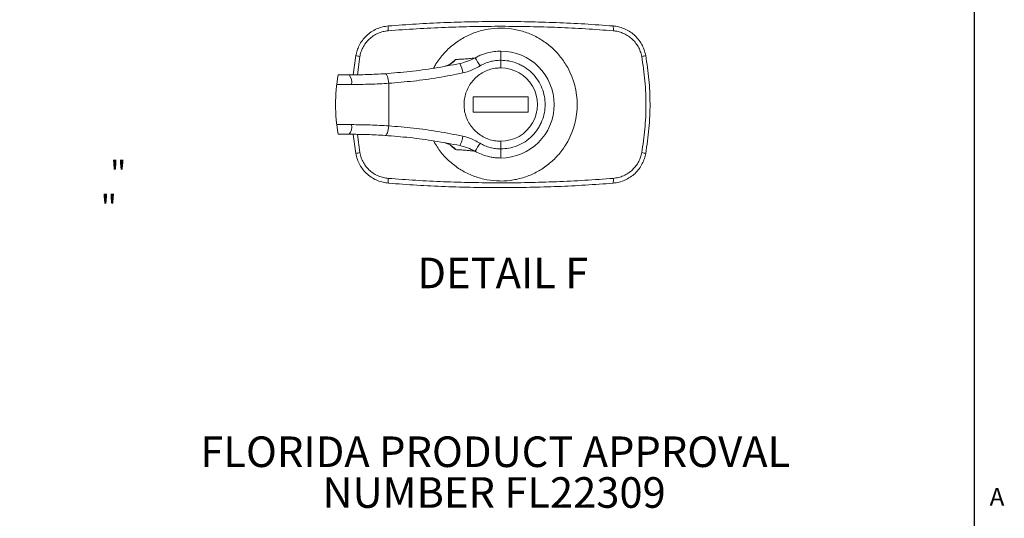
# Model space of a CAD drawing. Units: inches. Extents: x 0.1 to 10.8, y 0.2 to 8.4.
# Drawn here: x 6.7 to 10.8, y 2.2 to 4.3 of the extents above; entities that cross this region are included whole.
import ezdxf

# ---------------------------------------------------------------- set-up
doc = ezdxf.new("R2010")
doc.units = ezdxf.units.IN
doc.header["$MEASUREMENT"] = 0
doc.layers.add('BABCOCK', color=7, linetype='Continuous')
doc.layers.add('FORMAT', color=7, linetype='Continuous')
doc.styles.add('SLDTEXTSTYLE0', font='TXT', dxfattribs={"width": 0.605})
doc.styles.add('SLDTEXTSTYLE1', font='TXT', dxfattribs={"width": 0.57})

# ---------------------------------------------------------------- blocks, each defined once
blk = doc.blocks.new('SW_NOTE_9')
at = {"layer": 'BABCOCK', "color": 0, "char_height": 0.125, "attachment_point": 2, "style": 'SLDTEXTSTYLE0'}
for s, insert in [('FLORIDA PRODUCT APPROVAL', (1.2793, 0.1611)), ('NUMBER FL22309', (1.2743, -0.0055))]:
    blk.add_mtext(s, dxfattribs=dict(at, insert=insert))
blk = doc.blocks.new('SW_NOTE_10')
at = {"layer": 'FORMAT', "color": 0, "attachment_point": 1}
for s, insert, char_height, style in [('ROUGH OPENING:', (0, 0.1343), 0.104167, 'SLDTEXTSTYLE0'), ('" x', (2.0525, 0.1343), 0.10417, 'SLDTEXTSTYLE1'), ('"', (3.0201, 0.1343), 0.1042, 'SLDTEXTSTYLE0'), ('" x', (2.0139, -0.0046), 0.10417, 'SLDTEXTSTYLE1'), ('"', (2.9815, -0.0046), 0.1042, 'SLDTEXTSTYLE0'), ('CLEAR OPENING:', (0, -0.0046), 0.104167, 'SLDTEXTSTYLE0'), ('DEGREE OF OPENING:', (0, -0.1435), 0.104167, 'SLDTEXTSTYLE0'), ('# LATCHING POINTS:', (0, -0.2824), 0.104167, 'SLDTEXTSTYLE0')]:
    blk.add_mtext(s, dxfattribs=dict(at, insert=insert, char_height=char_height, style=style))

msp = doc.modelspace()

# ---------------------------------------------------------------- linework, layer by layer
at = {"color": 8, "linetype": 'Continuous', "lineweight": 0}
msp.add_line((10.629927, 0.39207317), (10.629927, 8.19207317), dxfattribs=at)
at = {"color": 7, "linetype": 'Continuous', "lineweight": 15}
for p, q in [((8.69311786, 4.15627548), (8.69311786, 4.11903321)), ((8.09020215, 4.05946208), (8.10052427, 4.13773872)), ((8.50877634, 4.12202989), (8.49812729, 4.11257092)), ((8.69311786, 4.11903321), (8.69311786, 4.08776011)), ((8.41950292, 4.08872733), (8.41811997, 4.0861933)), ((8.02889396, 4.05918711), (8.07355149, 4.05918711)), ((8.08337788, 4.01981704), (8.02289061, 4.01981704)), ((8.23509138, 3.85076644), (8.23509138, 4.02475378)), ((8.58061787, 3.96901011), (8.58061787, 3.90651011)), ((8.80561789, 3.96901011), (8.58061787, 3.96901011)), ((8.80561789, 3.90651011), (8.80561789, 3.96901011)), ((8.58061787, 3.90651011), (8.80561789, 3.90651011)), ((8.02289061, 3.85570319), (8.08337788, 3.85570319)), ((8.02889396, 3.81633311), (8.07355149, 3.81633311)), ((8.10052427, 3.73778151), (8.09006215, 3.81606044)), ((8.41808555, 3.7893907), (8.41950292, 3.7867929)), ((8.69311786, 3.78776012), (8.69311786, 3.75648701)), ((8.4999649, 3.76131707), (8.50877634, 3.75349033)), ((8.69311786, 3.75648701), (8.69311786, 3.71924474))]:
    msp.add_line(p, q, dxfattribs=at)
at = {"color": 8, "linetype": 'Continuous', "lineweight": 15}
for p, q in [((8.11692675, 4.13429222), (8.10690979, 4.05973801)), ((8.10704532, 3.81577997), (8.11692675, 3.741228))]:
    msp.add_line(p, q, dxfattribs=at)
at = {"color": 7, "linetype": 'Continuous', "lineweight": 15, "flags": 128}
for points in [[(8.22061995, 4.06403828), (8.22300736, 4.06341856), (8.22540293, 4.06127527), (8.22771227, 4.05769283), (8.22984437, 4.05281242), (8.23171521, 4.04682635), (8.23325109, 4.03997052), (8.23439144, 4.03251506), (8.23509138, 4.02475378)], [(8.23509138, 3.85076644), (8.23439144, 3.84300516), (8.23325109, 3.83554971), (8.23171521, 3.82869387), (8.22984437, 3.8227078), (8.22771227, 3.8178274), (8.22540293, 3.81424496), (8.22300736, 3.81210166), (8.22061995, 3.81148195)]]:
    msp.add_lwpolyline(points, dxfattribs=at)
at = {"color": 7, "linetype": 'Continuous', "lineweight": 15}
for centre, radius, start, end in [((8.27496918, 4.24754267), 0.04241437, 164.24277412, 191.0159845), ((9.11126581, 4.2475426), 0.04241511, 348.98430706, 15.75704121), ((8.69311782, 3.93776011), 0.21851537, 270.00000961, 89.99999039), ((8.13909024, 4.28052649), 0.1479043, 254.88545982, 261.38175386), ((8.27213347, 3.91067747), 0.38380263, 28.84478772, 34.56948207), ((9.24714537, 4.28052663), 0.14790446, 278.61830287, 285.11456721), ((8.43406112, 4.05576721), 0.10446491, 6.15237185, 28.43900949), ((8.69311789, 3.93776011), 0.15, 269.99999002, 90.00000998), ((8.69311781, 3.93776011), 0.31250003, 331.11225984, 28.88774016), ((8.0365734, 4.02904642), 0.04770577, 348.84495315, 39.18334046), ((8.0365734, 3.84647381), 0.04770577, 320.81665954, 11.15504685), ((8.43406112, 3.81975302), 0.10446491, 331.56099051, 353.84762815), ((8.27213347, 3.96484276), 0.38380263, 325.43051793, 331.15521228), ((8.13909024, 3.59499374), 0.1479043, 98.61824614, 105.11454018), ((9.24714537, 3.5949936), 0.14790446, 74.88543279, 81.38169713), ((8.27496918, 3.62797756), 0.04241437, 168.9840155, 195.75722588), ((9.11126581, 3.62797763), 0.04241511, 344.24295879, 11.01569294)]:
    msp.add_arc(centre, radius, start, end, dxfattribs=at)
at = {"color": 7, "linetype": 'Continuous', "lineweight": 0}
msp.add_arc((8.69311787, 3.93776011), 0.67523176, 169.64013565, 190.35986435, dxfattribs=at)
at = {"color": 7, "linetype": 'Continuous', "lineweight": 15}
for points, knots in [([(8.23414869, 4.25906079), (8.27171729, 4.26184202), (8.34695562, 4.26741195), (8.46030501, 4.27297971), (8.57413045, 4.27648382), (8.68890649, 4.27770461), (8.80428993, 4.27665187), (8.92033064, 4.27321778), (9.03628821, 4.267616), (9.11352264, 4.26190993), (9.15208705, 4.25906079)], [0, 0, 0, 0, 0.12298572152, 0.24630252058, 0.37047340509, 0.49476015215, 0.62101897609, 0.74716619956, 0.87375598648, 1, 1, 1, 1]), ([(8.10052427, 4.13773872), (8.10208344, 4.14476653), (8.10523562, 4.15897464), (8.11425186, 4.18001792), (8.12693788, 4.2005695), (8.14359211, 4.21932901), (8.16333583, 4.23516969), (8.18527578, 4.24724156), (8.209133, 4.25580857), (8.22573084, 4.25796641), (8.23414869, 4.25906079)], [0, 0, 0, 0, 0.1111439477, 0.2246992295, 0.3521613687, 0.4832431603, 0.6106885395, 0.7417639531, 0.8690315156, 1, 1, 1, 1]), ([(8.23333634, 4.23943801), (8.22611052, 4.23850095), (8.21165911, 4.23662688), (8.19095659, 4.22929525), (8.17176084, 4.2187782), (8.15460301, 4.20516926), (8.14003174, 4.18882775), (8.12896218, 4.17110733), (8.12106956, 4.15276589), (8.11830813, 4.14045207), (8.11692675, 4.13429222)], [0, 0, 0, 0, 0.1293851386, 0.2587664444, 0.3880677009, 0.5174911222, 0.6465506588, 0.7757986455, 0.8878457356, 1, 1, 1, 1]), ([(9.15289942, 4.23943801), (9.11526532, 4.24220968), (9.03989512, 4.24776054), (8.92634779, 4.25330923), (8.81232266, 4.25680149), (8.6973437, 4.25801835), (8.58175527, 4.25696919), (8.46550726, 4.25354697), (8.34934284, 4.24796424), (8.27196965, 4.24227747), (8.23333634, 4.23943801)], [0, 0, 0, 0, 0.12298038026, 0.24629406472, 0.3704643981, 0.49475137748, 0.62101383409, 0.74716378977, 0.87375599381, 1, 1, 1, 1]), ([(8.96673281, 4.08872733), (8.95763131, 4.10349366), (8.93916542, 4.13345287), (8.90257914, 4.17153005), (8.86024043, 4.20359277), (8.81340744, 4.22776437), (8.76276344, 4.24390332), (8.72218569, 4.24959943), (8.6814854, 4.25069913), (8.64075255, 4.24731757), (8.58986062, 4.23425251), (8.54144303, 4.21265443), (8.49769039, 4.18351596), (8.45915144, 4.14707303), (8.43420263, 4.11430588), (8.42242055, 4.09380422), (8.41950292, 4.08872733)], [0, 0, 0, 0, 0.0779738351, 0.1582000447, 0.2361689154, 0.3164179988, 0.3943812206, 0.4746343823, 0.4999983723, 0.5777958227, 0.6578390206, 0.7356010727, 0.8155896827, 0.8934765073, 0.9736212309, 1, 1, 1, 1]), ([(9.15208705, 4.25906079), (9.15955012, 4.25813232), (9.17465491, 4.25625316), (9.19694793, 4.24889483), (9.21862149, 4.23790973), (9.23847181, 4.22312566), (9.25573365, 4.20512261), (9.2695388, 4.18468367), (9.28014714, 4.16203553), (9.28383854, 4.14591687), (9.28571145, 4.13773872)], [0, 0, 0, 0, 0.1160954571, 0.2349698179, 0.3609092265, 0.4905297644, 0.6158368547, 0.7448610256, 0.8705497712, 1, 1, 1, 1]), ([(9.26930902, 4.13429222), (9.26769664, 4.14128114), (9.26447369, 4.15525117), (9.25532284, 4.17482091), (9.24323087, 4.19260634), (9.22830139, 4.2081814), (9.2109277, 4.22103835), (9.19214116, 4.23057303), (9.17262924, 4.23697214), (9.15947618, 4.23861603), (9.15289942, 4.23943801)], [0, 0, 0, 0, 0.1273646712, 0.254586766, 0.3817505157, 0.5087333907, 0.636687995, 0.7645342133, 0.8822630616, 1, 1, 1, 1]), ([(8.58817141, 4.12844909), (8.59387793, 4.13150097), (8.60498314, 4.1374401), (8.62207117, 4.14424055), (8.64224318, 4.15046381), (8.66586716, 4.1552659), (8.68410458, 4.15594156), (8.69311786, 4.15627548)], [0, 0, 0, 0, 0.1767973944, 0.344057887, 0.5017255369, 0.7537434034, 1, 1, 1, 1]), ([(8.49838674, 4.11401097), (8.49487447, 4.11050354), (8.48561328, 4.10125515), (8.47316253, 4.09689365), (8.46543369, 4.09418624)], [0, 0, 0, 0, 0.3792470995, 1, 1, 1, 1]), ([(8.50877634, 4.12202989), (8.51094317, 4.12213632), (8.51530759, 4.12235068), (8.5218932, 4.12270315), (8.5285532, 4.12308536), (8.53527235, 4.12350173), (8.54746823, 4.1243268), (8.56513816, 4.12568635), (8.5804864, 4.1275273), (8.58817141, 4.12844909)], [0, 0, 0, 0, 0.0816857022, 0.1645316785, 0.2483219401, 0.3328676089, 0.4180102027, 0.7085921069, 1, 1, 1, 1]), ([(8.58817141, 4.12844909), (8.57781987, 4.12348476), (8.55778754, 4.11387779), (8.53630251, 4.10824021), (8.52591968, 4.1055158)], [0, 0, 0, 0, 0.516741478, 1, 1, 1, 1]), ([(8.60831764, 4.09583864), (8.61488668, 4.09937655), (8.62799705, 4.10643744), (8.64917518, 4.1135431), (8.67095323, 4.11819347), (8.68573338, 4.11875344), (8.69311786, 4.11903321)], [0, 0, 0, 0, 0.2513782017, 0.501695413, 0.7510363508, 1, 1, 1, 1]), ([(8.69311786, 4.11903321), (8.70417304, 4.11844788), (8.72694558, 4.11724214), (8.75485847, 4.1088762), (8.77664821, 4.09899954), (8.79796631, 4.08653555), (8.82221519, 4.06685266), (8.84575811, 4.03786286), (8.86258944, 4.00537549), (8.87230198, 3.97159103), (8.87540447, 3.93775927), (8.8723043, 3.90393268), (8.86427332, 3.87601939), (8.85434986, 3.85422993), (8.84189768, 3.83291091), (8.82220893, 3.80866922), (8.79322102, 3.78509663), (8.76073321, 3.76837165), (8.72694857, 3.75828658), (8.70417402, 3.75707513), (8.69311786, 3.75648701)], [0, 0, 0, 0, 0.0582484292, 0.1199858521, 0.1521883448, 0.1843725778, 0.2500413239, 0.3157100394, 0.3800141766, 0.4417516038, 0.5000000009, 0.558248398, 0.6199858252, 0.6521883019, 0.684372521, 0.7500412365, 0.8157099825, 0.8800141479, 0.9417515708, 1, 1, 1, 1]), ([(9.26930902, 3.741228), (9.2741996, 3.77313493), (9.28401972, 3.83720304), (9.28798738, 3.93536502), (9.28444478, 4.03488481), (9.27436787, 4.10106713), (9.26930902, 4.13429222)], [0, 0, 0, 0, 0.24499138717, 0.49193501461, 0.74493937233, 1, 1, 1, 1]), ([(9.28571145, 4.13773872), (9.29066324, 4.10526289), (9.30060583, 4.04005537), (9.30461881, 3.94017015), (9.30103121, 3.83891894), (9.29083165, 3.77158386), (9.28571145, 3.73778151)], [0, 0, 0, 0, 0.245046656, 0.4920240019, 0.7449949603, 1, 1, 1, 1]), ([(8.52591968, 4.1055158), (8.49166836, 4.09892574), (8.42377197, 4.08586228), (8.3218492, 4.07210711), (8.25415789, 4.06671154), (8.22061995, 4.06403828)], [0, 0, 0, 0, 0.3393397414, 0.6726731048, 1, 1, 1, 1]), ([(8.23509138, 4.02475378), (8.26878213, 4.02751865), (8.33639482, 4.03306736), (8.43749207, 4.04713314), (8.50440394, 4.06034457), (8.53792436, 4.06696302)], [0, 0, 0, 0, 0.3313876945, 0.6650495165, 1, 1, 1, 1]), ([(8.53792436, 4.06696302), (8.54604508, 4.06903408), (8.56223744, 4.07316368), (8.58575085, 4.08319223), (8.60066398, 4.09154954), (8.60831764, 4.09583864)], [0, 0, 0, 0, 0.32874404834, 0.65550066394, 1, 1, 1, 1]), ([(8.69311786, 3.78776012), (8.68470852, 3.78817807), (8.66789178, 3.78901387), (8.64336955, 3.79553575), (8.62028817, 3.80583792), (8.59920393, 3.81987439), (8.58080896, 3.83730103), (8.56550087, 3.85755522), (8.55387866, 3.88015363), (8.54613735, 3.90435655), (8.5426629, 3.92950612), (8.54336379, 3.95482898), (8.5483745, 3.97962568), (8.55736668, 4.00324685), (8.57025956, 4.02499395), (8.58657073, 4.04437094), (8.60598337, 4.06069326), (8.62785528, 4.07363816), (8.65162765, 4.08258123), (8.67367649, 4.087128), (8.68761694, 4.08758125), (8.69311786, 4.08776011)], [0, 0, 0, 0, 0.0535451434, 0.1070779949, 0.1605808622, 0.2140657852, 0.2677036896, 0.3213459817, 0.3751175978, 0.428909371, 0.4825410645, 0.5361771389, 0.5896132137, 0.6430312457, 0.696521638, 0.7499996718, 0.8037086186, 0.8574301879, 0.9111823087, 0.9649524062, 1, 1, 1, 1]), ([(8.22061995, 4.06403828), (8.19616712, 4.06262543), (8.14718435, 4.05979528), (8.09812153, 4.05939005), (8.07355149, 4.05918711)], [0, 0, 0, 0, 0.4992128498, 1, 1, 1, 1]), ([(8.23509138, 4.02475378), (8.20982245, 4.02331392), (8.15929143, 4.0204346), (8.10868011, 4.02002287), (8.08337788, 4.01981704)], [0, 0, 0, 0, 0.5000676703, 1, 1, 1, 1]), ([(8.08337788, 3.85570319), (8.10868011, 3.85549735), (8.15929143, 3.85508562), (8.20982245, 3.8522063), (8.23509138, 3.85076644)], [0, 0, 0, 0, 0.4999323297, 1, 1, 1, 1]), ([(8.53792436, 3.80855721), (8.50440394, 3.81517565), (8.43749207, 3.82838708), (8.33639482, 3.84245286), (8.26878213, 3.84800157), (8.23509138, 3.85076644)], [0, 0, 0, 0, 0.3349504835, 0.6686123055, 1, 1, 1, 1]), ([(8.07355149, 3.81633311), (8.09812184, 3.81613017), (8.14718466, 3.81572494), (8.19616744, 3.81289478), (8.22061995, 3.81148195)], [0, 0, 0, 0, 0.5007935675, 1, 1, 1, 1]), ([(8.22061995, 3.81148195), (8.25415789, 3.80880869), (8.3218492, 3.80341312), (8.42377197, 3.78965795), (8.49166836, 3.77659448), (8.52591968, 3.77000442)], [0, 0, 0, 0, 0.3273268952, 0.6606602586, 1, 1, 1, 1]), ([(8.41950292, 3.7867929), (8.42860443, 3.77202657), (8.44707035, 3.74206737), (8.48365658, 3.70399017), (8.5259953, 3.67192744), (8.57282831, 3.64775586), (8.6234723, 3.63161691), (8.66405005, 3.62592079), (8.70475032, 3.6248211), (8.74548317, 3.62820266), (8.7963751, 3.6412677), (8.84479267, 3.66286581), (8.88854532, 3.69200426), (8.92708433, 3.72844717), (8.95203309, 3.76121435), (8.96381517, 3.781716), (8.96673281, 3.7867929)], [0, 0, 0, 0, 0.0779738664, 0.1582000391, 0.2361689106, 0.3164180438, 0.3943812664, 0.4746343744, 0.4999983646, 0.5777958159, 0.6578390146, 0.7356010172, 0.8155896739, 0.8934765394, 0.9736212306, 1, 1, 1, 1]), ([(8.60831764, 3.77968158), (8.60065452, 3.78397572), (8.58573243, 3.79233752), (8.56221764, 3.80236287), (8.5460355, 3.80648902), (8.53792436, 3.80855721)], [0, 0, 0, 0, 0.344919464, 0.6716473228, 1, 1, 1, 1]), ([(8.46543607, 3.7813338), (8.47314601, 3.77860751), (8.4859918, 3.77406516), (8.49554236, 3.76447318), (8.49936075, 3.76063823)], [0, 0, 0, 0, 0.6001916065, 1, 1, 1, 1]), ([(8.58817141, 3.74707114), (8.58509581, 3.74746226), (8.57895124, 3.74824365), (8.5697192, 3.74923649), (8.56048772, 3.7501156), (8.5512563, 3.75088536), (8.53949395, 3.75175561), (8.52533657, 3.75265461), (8.51424902, 3.75321415), (8.50877634, 3.75349033)], [0, 0, 0, 0, 0.1167338903, 0.2332160638, 0.3495929095, 0.465887729, 0.5819991016, 0.7936801595, 1, 1, 1, 1]), ([(8.52591968, 3.77000442), (8.53631032, 3.76727754), (8.55779516, 3.76163914), (8.57782733, 3.75203201), (8.58817141, 3.74707114)], [0, 0, 0, 0, 0.4836263331, 1, 1, 1, 1]), ([(8.69311786, 3.71924474), (8.68713244, 3.71939236), (8.67506714, 3.71968994), (8.65695626, 3.72210366), (8.63640287, 3.72659624), (8.6129822, 3.73419529), (8.59667478, 3.74265822), (8.58817141, 3.74707114)], [0, 0, 0, 0, 0.1635867276, 0.3297553467, 0.4984684946, 0.7384806258, 1, 1, 1, 1]), ([(8.69311786, 3.75648701), (8.68573353, 3.7567668), (8.67095339, 3.75732682), (8.64917548, 3.76197705), (8.62799717, 3.76908263), (8.61488682, 3.77614357), (8.60831764, 3.77968158)], [0, 0, 0, 0, 0.2489587083, 0.4983044941, 0.7486160816, 1, 1, 1, 1]), ([(8.23414869, 3.61645943), (8.2266856, 3.6173879), (8.2115808, 3.61926705), (8.18928778, 3.62662541), (8.16761421, 3.63761047), (8.14776395, 3.6523946), (8.13050209, 3.67039759), (8.116697, 3.69083658), (8.10608861, 3.71348469), (8.10239719, 3.72960336), (8.10052427, 3.73778151)], [0, 0, 0, 0, 0.1160957362, 0.2349699159, 0.3609094498, 0.490529721, 0.6158368429, 0.7448609066, 0.8705497297, 1, 1, 1, 1]), ([(8.11692675, 3.741228), (8.11853909, 3.73423908), (8.12176197, 3.72026903), (8.13091288, 3.70069932), (8.14300485, 3.68291389), (8.15793432, 3.66733881), (8.17530804, 3.6544819), (8.19409456, 3.64494717), (8.2136065, 3.6385481), (8.22675958, 3.6369042), (8.23333634, 3.63608222)], [0, 0, 0, 0, 0.1273645097, 0.2545866515, 0.3817504111, 0.5087332277, 0.6366879858, 0.764533941, 0.8822630808, 1, 1, 1, 1]), ([(9.28571145, 3.73778151), (9.28415228, 3.73075369), (9.28100011, 3.71654558), (9.27198383, 3.69550232), (9.25929785, 3.67495072), (9.24264364, 3.65619121), (9.22289991, 3.64035054), (9.20095995, 3.62827865), (9.17710273, 3.61971166), (9.16050489, 3.61755382), (9.15208705, 3.61645943)], [0, 0, 0, 0, 0.1111439506, 0.2246992776, 0.352161352, 0.4832430912, 0.6106885172, 0.741763941, 0.8690316919, 1, 1, 1, 1]), ([(9.15289942, 3.63608222), (9.16012522, 3.63701927), (9.17457663, 3.63889337), (9.19527915, 3.64622495), (9.21447489, 3.65674203), (9.23163271, 3.67035098), (9.24620402, 3.68669247), (9.2572736, 3.70441287), (9.26516606, 3.72275437), (9.26792759, 3.73506816), (9.26930902, 3.741228)], [0, 0, 0, 0, 0.129384831, 0.2587664596, 0.3880675874, 0.5174909805, 0.6465506762, 0.7757986484, 0.8878455607, 1, 1, 1, 1]), ([(8.23333634, 3.63608222), (8.27097044, 3.63331054), (8.34634062, 3.62775969), (8.45988795, 3.62221099), (8.57391306, 3.61871873), (8.68889201, 3.61750187), (8.80448045, 3.61855103), (8.92072846, 3.62197325), (9.03689291, 3.62755599), (9.1142661, 3.63324275), (9.15289942, 3.63608222)], [0, 0, 0, 0, 0.1229803803, 0.2462940249, 0.3704643583, 0.4947513377, 0.6210137545, 0.7471637898, 0.8737559541, 1, 1, 1, 1]), ([(9.15208705, 3.61645943), (9.11451844, 3.61367821), (9.03928011, 3.60810827), (8.92593072, 3.60254051), (8.81210528, 3.5990364), (8.69732924, 3.59781562), (8.5819458, 3.59886836), (8.46590509, 3.60230244), (8.34994753, 3.60790422), (8.27271309, 3.6136103), (8.23414869, 3.61645943)], [0, 0, 0, 0, 0.1229857414, 0.2463025405, 0.3704733851, 0.4947601721, 0.621018996, 0.7471661796, 0.8737560064, 1, 1, 1, 1])]:
    msp.add_open_spline(points, degree=3, knots=knots, dxfattribs=at)
at = {"color": 8, "linetype": 'Continuous', "lineweight": 15}
for points, knots in [([(8.46619426, 4.09473044), (8.46827037, 4.09523504), (8.4751436, 4.09690556), (8.48596633, 4.10247577), (8.49841421, 4.11094224), (8.50530458, 4.11831503), (8.50877634, 4.12202987)], [0, 0, 0, 0, 0.1245840682, 0.412452894, 0.7039593666, 1, 1, 1, 1]), ([(8.50877634, 3.75349035), (8.50530392, 3.75720361), (8.49840837, 3.76457743), (8.48596278, 3.77304756), (8.47513949, 3.77861679), (8.46827118, 3.78028562), (8.46619602, 3.78078984)], [0, 0, 0, 0, 0.29601752, 0.587833248, 0.8754693004, 1, 1, 1, 1])]:
    msp.add_open_spline(points, degree=3, knots=knots, dxfattribs=at)
at = {"layer": 'FORMAT'}
msp.add_line((10.629927, 0.39207317), (10.629927, 8.19207317), dxfattribs=at)

# ---------------------------------------------------------------- block references
at = {"layer": 'BABCOCK'}
msp.add_blockref('SW_NOTE_9', (7.39147258, 2.41989971), dxfattribs=at)
at = {"layer": 'FORMAT'}
msp.add_blockref('SW_NOTE_10', (4.07557503, 3.57328611), dxfattribs=at)

# ---------------------------------------------------------------- texts
at = {"layer": 'FORMAT', "style": 'SLDTEXTSTYLE0'}
for s, insert, char_height, attachment_point in [('DETAIL F', (8.70153864, 3.31185012), 0.125, 2), ('A', (10.6916896, 2.37032498), 0.07291667, 1)]:
    msp.add_mtext(s, dxfattribs=dict(at, insert=insert, char_height=char_height, attachment_point=attachment_point))

doc.saveas('drawing.dxf')
